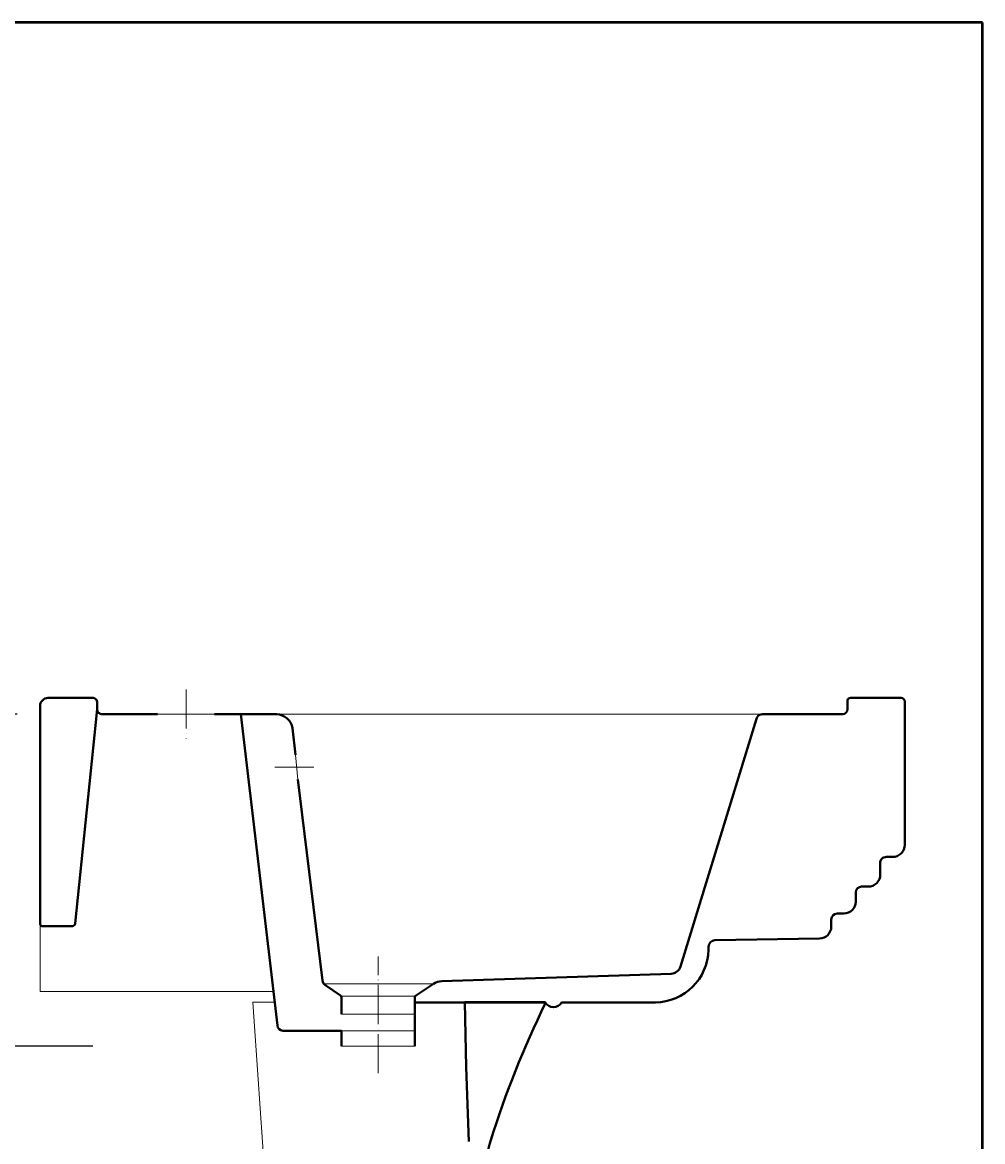
# Model space of a CAD drawing. Units: millimetres. Extents: x -505 to 1663, y -1471 to 1354.
# Drawn here: x 1075 to 1663, y 668 to 1354 of the extents above; entities that cross this region are included whole.
import ezdxf

# ---------------------------------------------------------------- set-up
doc = ezdxf.new("R2010")
doc.units = ezdxf.units.MM
doc.linetypes.add('ACAD_ISO04W100', pattern=[30, 24, -3, 0, -3])
for name, color, linetype, lineweight in [('Center Axe', 252, 'ACAD_ISO04W100', 0), ('Dimensions', 7, 'Continuous', 0), ('DIMN', 7, 'Continuous', 0), ('line 2', 7, 'Continuous', 50), ('NORMAL', 7, 'Continuous', 15), ('PLANE', 7, 'Continuous', 40)]:
    doc.layers.add(name, color=color, linetype=linetype, lineweight=lineweight)
doc.styles.add('S 2', font='TIMESBI.TTF', dxfattribs={"height": 18})
doc.dimstyles.new('SAM', dxfattribs={"dimtxt": 3.75, "dimasz": 25, "dimexe": 0.09, "dimexo": 7, "dimgap": 7, "dimtad": 1, "dimtoh": 1, "dimdec": 0, "dimtxsty": 'S 2', "dimcen": 2.5, "dimadec": 0, "dimazin": 0, "dimtfac": 1, "dimtdec": 0, "dimtmove": 0, "dimatfit": 3, "dimfxl": 1, "dimtolj": 1, "dimarcsym": 0})

# ---------------------------------------------------------------- blocks, each defined once
blk = doc.blocks.new('*D22')
at = {"layer": 'Defpoints', "color": 0}
for p in [(1078.55, 930.34), (1042.3, 726.88), (1124.9, 726.88)]:
    blk.add_point(p, dxfattribs=at)
at = {"layer": 'DIMN', "color": 0, "lineweight": -2}
for p, q in [((1071.55, 930.34), (1042.21, 930.34)), ((1042.3, 905.34), (1042.3, 751.88)), ((1117.9, 726.88), (1042.21, 726.88))]:
    blk.add_line(p, q, dxfattribs=at)
at = {"layer": 'DIMN', "color": 0}
for points in [[(1038.13, 905.34), (1046.47, 905.34), (1042.3, 930.34)], [(1038.13, 751.88), (1046.47, 751.88), (1042.3, 726.88)]]:
    blk.add_solid(points, dxfattribs=at)
at = {"layer": 'DIMN', "color": 0, "insert": (1023.1, 828.61), "char_height": 18, "attachment_point": 5, "rotation": 90, "style": 'S 2'}
blk.add_mtext('\\A1;{\\fTimes New Roman|b0|i0|c238|p18;\\H1.333x;20\\fTimes New Roman|b0|i0|c178|p18;6}', dxfattribs=at)

msp = doc.modelspace()

# ---------------------------------------------------------------- linework, layer by layer
at = {"layer": 'Center Axe'}
for p, q in [((1175.05, 945.55), (1175.05, 915.13)), ((1229.38, 897.84), (1256.18, 897.84)), ((1292.74, 710.29), (1292.74, 781.94))]:
    msp.add_line(p, q, dxfattribs=at)
at = {"layer": 'Dimensions'}
for p, q in [((1157.55, 930.34), (1192.55, 930.34)), ((1528.45, 930.34), (1230.64, 930.34)), ((1242.06, 905.34), (1243.51, 890.34)), ((1085.55, 760.34), (1085.55, 801.83)), ((1228.6, 760.34), (1085.55, 760.34)), ((1270.24, 746.43), (1315.24, 746.43)), ((1270.07, 736.39), (1315.24, 736.39)), ((1270.24, 726.88), (1315.24, 726.88))]:
    msp.add_line(p, q, dxfattribs=at)
at = {"layer": 'DIMN'}
for q in [(1258.38, 145.3), (1229.35, 753.94)]:
    msp.add_line((1215.92, 753.94), q, dxfattribs=at)
at = {"layer": 'line 2'}
for p, q in [((1663.3, 1354.23), (898.76, 1354.23)), ((1663.3, -1470.77), (1663.3, 1354.23))]:
    msp.add_line(p, q, dxfattribs=at)
at = {"layer": 'NORMAL'}
for p, q in [((1259.56, 765.12), (1326.65, 765.12)), ((1270.02, 757.52), (1315.43, 757.52))]:
    msp.add_line(p, q, dxfattribs=at)
at = {"layer": 'PLANE'}
for p, q in [((1090.4, 940.34), (1117.6, 940.34)), ((1613.32, 940.34), (1582.26, 940.34)), ((1085.55, 935.29), (1085.55, 835.34)), ((1085.55, 935.29), (1085.55, 801.83)), ((1107.13, 801.97), (1120.55, 933.49)), ((1120.55, 937.4), (1120.55, 933.49)), ((1580.55, 938.82), (1580.55, 933.33)), ((1615.55, 938.12), (1615.55, 850.34)), ((1123.69, 930.34), (1157.55, 930.34)), ((1192.55, 930.34), (1230.64, 930.34)), ((1231.04, 739.5), (1208.73, 930.34)), ((1524.69, 927.55), (1478.15, 775.72)), ((1577.55, 930.34), (1528.45, 930.34)), ((1240.37, 921.83), (1242.06, 905.34)), ((1243.51, 890.34), (1258.76, 767.14)), ((1600.55, 839.09), (1600.55, 831.96)), ((1608.05, 842.84), (1604.3, 842.84)), ((1593.3, 824.71), (1589.15, 824.71)), ((1585.55, 821.11), (1585.55, 815.4)), ((1570.55, 804.55), (1570.55, 800.09)), ((1578.3, 808.15), (1574.15, 808.15)), ((1087.03, 800.34), (1104.98, 800.34)), ((1563.3, 792.84), (1499.21, 791.76)), ((1495.31, 787.78), (1495.31, 785.94)), ((1331.8, 766.64), (1472.34, 771.28)), ((1260.63, 764.03), (1269.63, 757.93)), ((1326.65, 765.12), (1315.72, 757.84)), ((1270.24, 756.78), (1270.24, 746.43)), ((1315.24, 756.94), (1315.24, 726.88)), ((1395.24, 753.75), (1315.24, 753.75)), ((1394.86, 753.94), (1345.92, 753.94)), ((1345.92, 753.94), (1346.8, 713.94)), ((1462.76, 753.75), (1405.24, 753.75)), ((1270.07, 736.39), (1234.34, 736.39)), ((1270.24, 736.22), (1270.24, 726.88)), ((1346.8, 713.94), (1348.42, 668.42))]:
    msp.add_line(p, q, dxfattribs=at)
for centre, radius, start, end in [((1090.66, 935.23), 5.12, 92.9511, 179.35918), ((1117.65, 937.45), 2.89, 358.92333, 91.07667), ((1582.23, 938.65), 1.69, 88.9319, 174.33359), ((1613.22, 938.02), 2.32, 2.45144, 87.54856), ((1123.62, 933.42), 3.08, 178.66006, 271.33994), ((1577.39, 933.49), 3.16, 272.91296, 357.08704), ((1230.09, 919.91), 10.45, 10.60631, 87.00927), ((1528.8, 926.36), 4.27, 150.43608, 163.82007), ((1528.47, 926.32), 4.02, 90.34188, 147.72589), ((1608.17, 850.22), 7.38, 269.0294, 0.9706), ((1604.22, 839.16), 3.68, 88.85625, 181.14375), ((1593.17, 832.09), 7.38, 269.0294, 0.9706), ((1589.22, 821.04), 3.68, 91.14541, 178.85459), ((1578.17, 815.53), 7.38, 270.9706, 359.0294), ((1574.22, 804.47), 3.68, 91.14375, 178.85625), ((1087.17, 801.96), 1.63, 184.75582, 265.24418), ((1104.97, 802.58), 2.24, 270.07827, 344.14433), ((1563.17, 800.22), 7.38, 270.9706, 359.0294), ((1499.35, 787.71), 4.05, 92.01394, 178.95666), ((1462.2, 786.86), 33.12, 270.95849, 358.41582), ((1472.16, 777.53), 6.25, 271.67197, 343.14029), ((1263.4, 767.8), 4.68, 188.13665, 233.69239), ((1331.79, 757.18), 9.46, 89.97458, 122.94625), ((1268.75, 756.73), 1.49, 1.8306, 54.06082), ((1316.46, 756.87), 1.22, 126.95503, 176.73503), ((1932.15, 491.05), 597.47, 153.98227, 162.64656), ((1394.85, 753.45), 0.492, 319.49417, 89.01404), ((1400.24, 756.43), 5.67, 208.19549, 331.80451), ((1234.49, 739.85), 3.47, 185.77737, 267.5568), ((1270.06, 736.21), 0.179, 1.26818, 88.73182), ((1459.72, 638.21), 102.65, 162.39976, 185.80298)]:
    msp.add_arc(centre, radius, start, end, dxfattribs=at)

# ---------------------------------------------------------------- dimensions: what is measured, and where the dimension line sits
at = {"layer": 'DIMN'}
dim = msp.add_linear_dim(base=(1042.3, 726.88), p1=(1078.55, 930.34), p2=(1124.9, 726.88), angle=90, text='{\\fTimes New Roman|b0|i0|c238|p18;\\H1.333x;20\\fTimes New Roman|b0|i0|c178|p18;6}', dimstyle='SAM', dxfattribs=at)
dim.commit()
dim.dimension.update_dxf_attribs({"geometry": '*D22', "text_midpoint": (1023.1, 828.61)})

doc.saveas('drawing.dxf')
